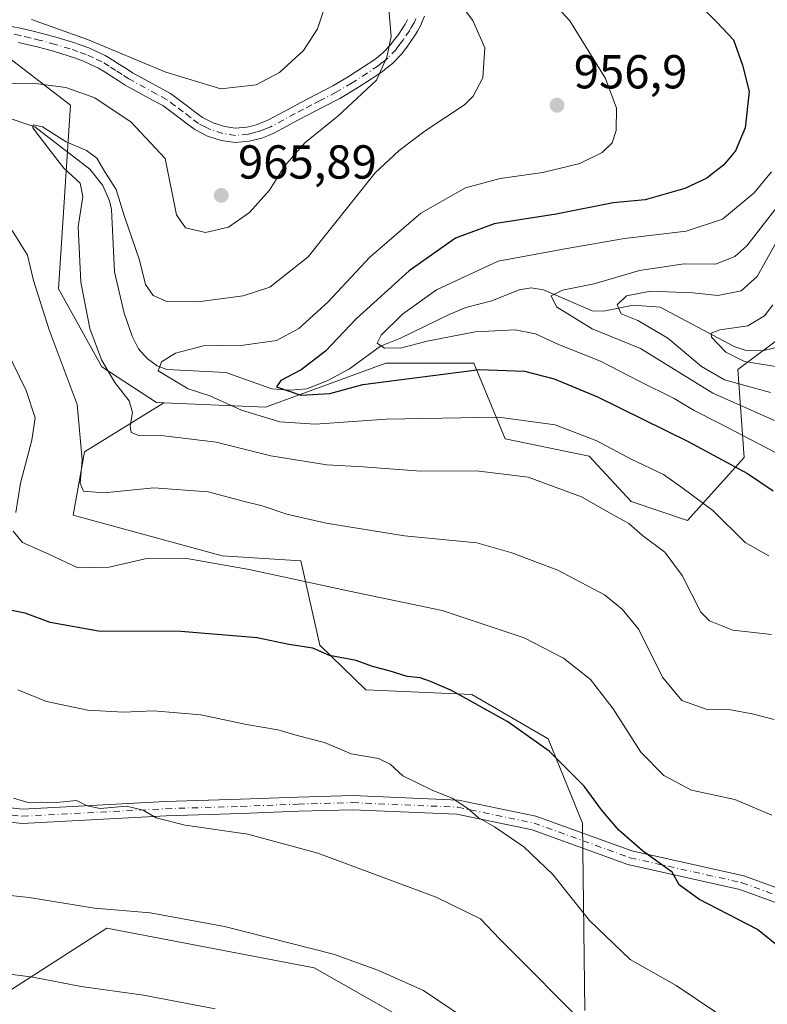
# Model space of a CAD drawing. Units: metres. Extents: x 563083 to 566515, y 4731033 to 4733379.
# Drawn here: x 564150 to 564307, y 4731384 to 4731591 of the extents above; entities that cross this region are included whole.
import ezdxf

# ---------------------------------------------------------------- set-up
doc = ezdxf.new("R2010")
doc.units = ezdxf.units.M
doc.header["$MEASUREMENT"] = 0
doc.linetypes.add('DGN Style 4', pattern=[2.638475, 1.318413, -0.659207, 0.001648, -0.659207])
for name, color, linetype, lineweight in [('Arbolado forestal CxS', 92, 'Continuous', 0), ('Camino Cxs', 7, 'Continuous', 0), ('Camino eje', 30, 'DGN Style 4', 13), ('Corriente natural lineal', 142, 'Continuous', 13), ('Curva de nivel maestra', 30, 'Continuous', 30), ('Curva de nivel normal', 30, 'Continuous', 0), ('Pastizal CxS', 92, 'Continuous', 0), ('Punto de cota en terreno', 7, 'Continuous', 0), ('Rótulo de punto de cota en terreno', 7, 'Continuous', 0)]:
    doc.layers.add(name, color=color, linetype=linetype, lineweight=lineweight)
doc.styles.add('Style-Arial', font='txt')

# ---------------------------------------------------------------- blocks, each defined once
blk = doc.blocks.new('*U4')
at = {"layer": 'Arbolado forestal CxS', "color": 92, "linetype": 'Continuous', "lineweight": 0}
for points in [[(564132.3253, 4731377.0765, 998.7621), (564150.0219, 4731388.4605, 994.6525), (564167.8149, 4731399.9071, 990.3433), (564211.3863, 4731391.6101, 990.4493), (564237.8087, 4731376.6161, 992.0065)], [(564268.2281, 4731382.6141, 983.9903), (564267.7317, 4731421.9893, 976.5886), (564260.5193, 4731439.6841, 974.0659), (564244.5175, 4731449.0089, 974.1044), (564222.2663, 4731449.9981, 975.7672), (564212.6173, 4731459.4033, 973.5889), (564208.5819, 4731477.1385, 967.5247), (564192.0487, 4731478.1987, 968.6854), (564160.8057, 4731486.6951, 966.4545), (564163.1799, 4731500.0647, 965.4415), (564179.8123, 4731510.3551, 956.9679), (564201.1859, 4731509.4407, 952.479), (564226.4527, 4731518.6549, 946.3501), (564244.9429, 4731518.6547, 947.4731), (564251.5455, 4731502.7993, 955.9176), (564269.1725, 4731499.0981, 955.8475), (564277.9597, 4731489.5857, 958.0977), (564289.8455, 4731485.6217, 956.5963), (564301.7317, 4731498.8343, 946.7546), (564300.4111, 4731517.3327, 930.6183), (564310.9773, 4731525.2605, 928.5774)]]:
    blk.add_polyline3d(points, dxfattribs=at)
blk = doc.blocks.new('*U8')
at = {"layer": 'Pastizal CxS', "color": 92, "linetype": 'Continuous', "lineweight": 0}
for points in [[(564007.0333, 4731644.1991, 981.6861), (564066.0925, 4731590.9399, 971.066), (564079.6463, 4731584.7595, 970.3545), (564143.0181, 4731586.0795, 968.3679), (564146.2485, 4731583.5931, 967.69), (564160.1805, 4731572.8713, 964.1209), (564157.6657, 4731534.2963, 963.1862), (564166.7673, 4731517.8961, 960.6014), (564178.2991, 4731510.4199, 957.4791), (564179.8123, 4731510.3551, 956.9679), (564163.1799, 4731500.0647, 965.4415), (564160.8057, 4731486.6951, 966.4545), (564192.0487, 4731478.1987, 968.6854), (564208.5819, 4731477.1385, 967.5247), (564212.6173, 4731459.4033, 973.5889), (564222.2663, 4731449.9981, 975.7672), (564244.5175, 4731449.0089, 974.1044), (564260.5193, 4731439.6841, 974.0659), (564267.7317, 4731421.9893, 976.5886), (564268.2281, 4731382.6141, 983.9903)], [(564237.8087, 4731376.6161, 992.0065), (564211.3863, 4731391.6101, 990.4493), (564167.8149, 4731399.9071, 990.3433), (564150.0219, 4731388.4605, 994.6525), (564132.3253, 4731377.0765, 998.7621)]]:
    blk.add_polyline3d(points, dxfattribs=at)
blk = doc.blocks.new('5PATER')
at = {"layer": 'Punto de cota en terreno', "linetype": 'Continuous', "lineweight": 0}
h = blk.add_hatch(color=51, dxfattribs=at)
edge = h.paths.add_edge_path()
edge.add_ellipse((0, 0), major_axis=(-0.11, -0.111), ratio=0.999422, start_angle=0, end_angle=360)

msp = doc.modelspace()

# ---------------------------------------------------------------- linework, layer by layer
at = {"layer": 'Arbolado forestal CxS', "color": 92, "linetype": 'Continuous', "lineweight": 0}
for points in [[(564179.8123, 4731510.3551, 956.9679), (564201.1859, 4731509.4407, 952.479), (564226.4527, 4731518.6549, 946.3501), (564244.9429, 4731518.6547, 947.4731), (564251.5455, 4731502.7993, 955.9176), (564269.1725, 4731499.0981, 955.8475), (564277.9597, 4731489.5857, 958.0977), (564289.8455, 4731485.6217, 956.5963), (564301.7317, 4731498.8343, 946.7546), (564300.4111, 4731517.3327, 930.6183), (564310.9773, 4731525.2605, 928.5774)], [(564179.8123, 4731510.3551, 956.9679), (564163.1799, 4731500.0647, 965.4415), (564160.8057, 4731486.6951, 966.4545), (564192.0487, 4731478.1987, 968.6854), (564208.5819, 4731477.1385, 967.5247), (564212.6173, 4731459.4033, 973.5889), (564222.2663, 4731449.9981, 975.7672), (564244.5175, 4731449.0089, 974.1044), (564260.5193, 4731439.6841, 974.0659), (564267.7317, 4731421.9893, 976.5886), (564268.2281, 4731382.6141, 983.9903)], [(564237.8087, 4731376.6161, 992.0065), (564211.3863, 4731391.6101, 990.4493), (564167.8149, 4731399.9071, 990.3433), (564150.0219, 4731388.4605, 994.6525), (564132.3253, 4731377.0765, 998.7621)]]:
    msp.add_polyline3d(points, dxfattribs=at)
at = {"layer": 'Camino Cxs', "color": 7, "linetype": 'Continuous', "lineweight": 0}
for points in [[(564147.8425, 4731589.4599, 969.576), (564149.9857, 4731588.9871, 969.5257), (564152.0917, 4731588.4845, 969.4203), (564154.2473, 4731587.9745, 969.4808), (564157.4417, 4731587.1177, 969.6218), (564160.6291, 4731586.1517, 969.7539), (564162.2689, 4731585.5815, 969.7428), (564164.0867, 4731584.9459, 969.7311), (564165.6943, 4731584.1943, 969.6453), (564167.5183, 4731583.3453, 969.5706), (564169.1171, 4731582.3407, 969.4311), (564170.5317, 4731581.4547, 969.3838), (564171.8811, 4731580.5787, 969.3057), (564173.2235, 4731579.7095, 969.1781), (564179.0353, 4731576.5309, 968.9107), (564181.2145, 4731575.3369, 968.9043), (564183.0917, 4731573.9513, 968.7484), (564184.7769, 4731572.7037, 968.5915), (564186.3351, 4731571.5125, 968.5436), (564187.9081, 4731570.3141, 968.455), (564189.1725, 4731569.6659, 968.364), (564190.1539, 4731569.1661, 968.277), (564192.5579, 4731568.3921, 968.1308), (564194.8991, 4731568.0595, 967.9705), (564197.2465, 4731568.2685, 967.9718), (564198.4801, 4731568.5837, 967.9794), (564199.4457, 4731568.8285, 967.9744), (564200.6383, 4731569.3139, 968.0265), (564201.6401, 4731569.7239, 968.0729), (564206.7023, 4731572.4375, 967.9622), (564208.4621, 4731573.3777, 967.8699), (564210.2117, 4731574.2827, 967.7748), (564211.9441, 4731575.1763, 967.6699), (564215.3215, 4731576.9417, 967.1341), (564218.5623, 4731578.8519, 966.608), (564221.7709, 4731580.9185, 966.2558), (564223.9507, 4731582.3829, 965.8553), (564224.8289, 4731583.0761, 965.643), (564225.8369, 4731583.8769, 965.3837), (564227.4379, 4731585.5799, 964.9704), (564228.2245, 4731586.6159, 964.7681), (564228.9467, 4731587.5709, 964.5396), (564230.1501, 4731589.3331, 963.9783), (564230.4923, 4731589.9397, 963.7961), (564231.0151, 4731590.8743, 963.503)], [(564147.8425, 4731589.4599, 969.576), (564149.9857, 4731588.9871, 969.5257), (564152.0917, 4731588.4845, 969.4203), (564154.2473, 4731587.9745, 969.4808), (564157.4417, 4731587.1177, 969.6218), (564160.6291, 4731586.1517, 969.7539), (564162.2689, 4731585.5815, 969.7428), (564164.0867, 4731584.9459, 969.7311), (564165.6943, 4731584.1943, 969.6453), (564167.5183, 4731583.3453, 969.5706), (564169.1171, 4731582.3407, 969.4311), (564170.5317, 4731581.4547, 969.3838), (564171.8811, 4731580.5787, 969.3057), (564173.2235, 4731579.7095, 969.1781), (564179.0353, 4731576.5309, 968.9107), (564181.2145, 4731575.3369, 968.9043), (564183.0917, 4731573.9513, 968.7484), (564184.7769, 4731572.7037, 968.5915), (564186.3351, 4731571.5125, 968.5436), (564187.9081, 4731570.3141, 968.455), (564189.1725, 4731569.6659, 968.364), (564190.1539, 4731569.1661, 968.277), (564192.5579, 4731568.3921, 968.1308), (564194.8991, 4731568.0595, 967.9705), (564197.2465, 4731568.2685, 967.9718), (564198.4801, 4731568.5837, 967.9794), (564199.4457, 4731568.8285, 967.9744), (564200.6383, 4731569.3139, 968.0265), (564201.6401, 4731569.7239, 968.0729), (564206.7023, 4731572.4375, 967.9622), (564208.4621, 4731573.3777, 967.8699), (564210.2117, 4731574.2827, 967.7748), (564211.9441, 4731575.1763, 967.6699), (564215.3215, 4731576.9417, 967.1341), (564218.5623, 4731578.8519, 966.608), (564221.7709, 4731580.9185, 966.2558), (564223.9507, 4731582.3829, 965.8553), (564224.8289, 4731583.0761, 965.643), (564225.8369, 4731583.8769, 965.3837), (564227.4379, 4731585.5799, 964.9704), (564228.2245, 4731586.6159, 964.7681), (564228.9467, 4731587.5709, 964.5396), (564230.1501, 4731589.3331, 963.9783), (564230.4923, 4731589.9397, 963.7961), (564231.0151, 4731590.8743, 963.503)], [(564234.5603, 4731591.5757, 962.3776), (564234.1087, 4731590.4907, 962.6098), (564233.7151, 4731589.5559, 962.8076), (564233.1079, 4731588.4705, 963.0632), (564232.6999, 4731587.7471, 963.2314), (564231.3835, 4731585.8193, 963.7835), (564230.6157, 4731584.8041, 964.0511), (564229.7321, 4731583.6403, 964.3058), (564227.8733, 4731581.6633, 964.6985), (564226.6913, 4731580.7241, 964.975), (564225.7195, 4731579.9571, 965.17), (564223.4191, 4731578.4117, 965.4892), (564220.1377, 4731576.2981, 965.821), (564216.7787, 4731574.3183, 966.4575), (564213.3261, 4731572.5137, 966.7408), (564211.5885, 4731571.6173, 967.0897), (564209.8581, 4731570.7223, 967.2174), (564208.1179, 4731569.7925, 967.0528), (564202.9201, 4731567.0063, 967.1601), (564201.7719, 4731566.5363, 967.2634), (564200.3843, 4731565.9715, 967.3508), (564199.2201, 4731565.6765, 967.452), (564197.7535, 4731565.3017, 967.5914), (564194.8209, 4731565.0405, 967.5713), (564191.8821, 4731565.4581, 967.5862), (564189.0063, 4731566.3839, 967.673), (564187.8077, 4731566.9943, 967.7477), (564186.3021, 4731567.7661, 967.7693), (564184.5151, 4731569.1277, 967.8616), (564182.9733, 4731570.3063, 967.9013), (564181.3083, 4731571.5389, 967.8535), (564179.5957, 4731572.8031, 967.899), (564177.5949, 4731573.8993, 967.9286), (564171.6865, 4731577.1307, 968.0296), (564170.2491, 4731578.0615, 968.1052), (564168.9185, 4731578.9253, 968.2003), (564167.5229, 4731579.7993, 968.2665), (564166.0817, 4731580.7049, 968.3004), (564164.4259, 4731581.4757, 968.2455), (564162.9535, 4731582.1641, 968.1951), (564161.2811, 4731582.7487, 968.216), (564159.7009, 4731583.2983, 968.2982), (564156.6185, 4731584.2325, 968.3656), (564153.5127, 4731585.0655, 968.387), (564151.3983, 4731585.5657, 968.702), (564149.3143, 4731586.0631, 969.1239)], [(564234.5603, 4731591.5757, 962.3776), (564234.1087, 4731590.4907, 962.6098), (564233.7151, 4731589.5559, 962.8076), (564233.1079, 4731588.4705, 963.0632), (564232.6999, 4731587.7471, 963.2314), (564231.3835, 4731585.8193, 963.7835), (564230.6157, 4731584.8041, 964.0511), (564229.7321, 4731583.6403, 964.3058), (564227.8733, 4731581.6633, 964.6985), (564226.6913, 4731580.7241, 964.975), (564225.7195, 4731579.9571, 965.17), (564223.4191, 4731578.4117, 965.4892), (564220.1377, 4731576.2981, 965.821), (564216.7787, 4731574.3183, 966.4575), (564213.3261, 4731572.5137, 966.7408), (564211.5885, 4731571.6173, 967.0897), (564209.8581, 4731570.7223, 967.2174), (564208.1179, 4731569.7925, 967.0528), (564202.9201, 4731567.0063, 967.1601), (564201.7719, 4731566.5363, 967.2634), (564200.3843, 4731565.9715, 967.3508), (564199.2201, 4731565.6765, 967.452), (564197.7535, 4731565.3017, 967.5914), (564194.8209, 4731565.0405, 967.5713), (564191.8821, 4731565.4581, 967.5862), (564189.0063, 4731566.3839, 967.673), (564187.8077, 4731566.9943, 967.7477), (564186.3021, 4731567.7661, 967.7693), (564184.5151, 4731569.1277, 967.8616), (564182.9733, 4731570.3063, 967.9013), (564181.3083, 4731571.5389, 967.8535), (564179.5957, 4731572.8031, 967.899), (564177.5949, 4731573.8993, 967.9286), (564171.6865, 4731577.1307, 968.0296), (564170.2491, 4731578.0615, 968.1052), (564168.9185, 4731578.9253, 968.2003), (564167.5229, 4731579.7993, 968.2665), (564166.0817, 4731580.7049, 968.3004), (564164.4259, 4731581.4757, 968.2455), (564162.9535, 4731582.1641, 968.1951), (564161.2811, 4731582.7487, 968.216), (564159.7009, 4731583.2983, 968.2982), (564156.6185, 4731584.2325, 968.3656), (564153.5127, 4731585.0655, 968.387), (564151.3983, 4731585.5657, 968.702), (564149.3143, 4731586.0631, 969.1239)], [(564086.4179, 4731442.1649, 993.4535), (564096.8425, 4731439.9791, 990.4954), (564119.2835, 4731432.1805, 987.9334), (564140.0749, 4731426.0377, 986.0692), (564150.1395, 4731424.9537, 985.5151), (564180.1989, 4731426.5357, 984.7341), (564195.9249, 4731427.0123, 984.0291), (564207.9919, 4731427.4887, 988.5638), (564219.4839, 4731427.8079, 984.6124), (564241.7249, 4731426.8479, 979.6154), (564257.9825, 4731423.4675, 978.5554), (564278.1541, 4731416.1613, 982.0421), (564301.6511, 4731410.9221, 974.22), (564319.9045, 4731404.2557, 977.8425)], [(564319.0655, 4731401.3683, 978.6011), (564300.8065, 4731408.0367, 975.3884), (564277.3133, 4731413.2751, 981.8516), (564257.1623, 4731420.5739, 979.083), (564241.3523, 4731423.8611, 980.24), (564219.4607, 4731424.8061, 984.0122), (564208.0927, 4731424.4903, 985.6694), (564196.0295, 4731424.0141, 984.1266), (564180.3231, 4731423.5381, 984.9769), (564150.0573, 4731421.9453, 986.0528), (564139.4845, 4731423.0839, 986.5692), (564118.3657, 4731429.3235, 988.1846), (564096.0391, 4731437.0823, 990.6597), (564086.4735, 4731439.0881, 992.4367)], [(564140.0749, 4731426.0377, 986.0692), (564150.1395, 4731424.9537, 985.5151), (564180.1989, 4731426.5357, 984.7341), (564195.9249, 4731427.0123, 984.0291), (564207.9919, 4731427.4887, 988.5638), (564219.4839, 4731427.8079, 984.6124), (564241.7249, 4731426.8479, 979.6154), (564257.9825, 4731423.4675, 978.5554), (564278.1541, 4731416.1613, 982.0421), (564301.6511, 4731410.9221, 974.22), (564319.9045, 4731404.2557, 977.8425)], [(564319.0655, 4731401.3683, 978.6011), (564300.8065, 4731408.0367, 975.3884), (564277.3133, 4731413.2751, 981.8516), (564257.1623, 4731420.5739, 979.083), (564241.3523, 4731423.8611, 980.24), (564219.4607, 4731424.8061, 984.0122), (564208.0927, 4731424.4903, 985.6694), (564196.0295, 4731424.0141, 984.1266), (564180.3231, 4731423.5381, 984.9769), (564150.0573, 4731421.9453, 986.0528), (564139.4845, 4731423.0839, 986.5692)]]:
    msp.add_polyline3d(points, dxfattribs=at)
at = {"layer": 'Camino eje', "color": 30, "linetype": 'DGN Style 4', "lineweight": 13}
for points in [[(564232.7251, 4731591.0701, 962.8247), (564232.3651, 4731590.2151, 963.0279), (564231.8001, 4731589.2051, 963.3614), (564231.4251, 4731588.5401, 963.5711), (564230.1651, 4731586.6951, 964.1346), (564229.4201, 4731585.7101, 964.3797), (564228.5851, 4731584.6101, 964.6065), (564226.8551, 4731582.7701, 965.0013), (564225.7601, 4731581.9001, 965.2816), (564224.8351, 4731581.1701, 965.4805), (564222.5951, 4731579.6651, 965.8356), (564219.3501, 4731577.5751, 966.1324), (564216.0501, 4731575.6301, 966.7541), (564212.6351, 4731573.8451, 967.1758), (564210.9001, 4731572.9501, 967.2733), (564209.1601, 4731572.0501, 967.425), (564207.4101, 4731571.1151, 967.4242), (564202.2801, 4731568.3651, 967.5919), (564201.2051, 4731567.9251, 967.5446), (564199.9151, 4731567.4001, 967.5143), (564198.8501, 4731567.1301, 967.5892), (564197.5001, 4731566.7851, 967.6942), (564194.8601, 4731566.5501, 967.7143), (564192.2201, 4731566.9251, 967.7896), (564189.5801, 4731567.7751, 967.9095), (564188.4901, 4731568.3301, 968.0234), (564187.1051, 4731569.0401, 968.1147), (564185.4251, 4731570.3201, 968.1913), (564183.8751, 4731571.5051, 968.2231), (564182.2001, 4731572.7451, 968.2456), (564180.4051, 4731574.0701, 968.3947), (564178.3151, 4731575.2151, 968.4132), (564172.4551, 4731578.4201, 968.5844), (564171.0651, 4731579.3201, 968.696), (564169.7251, 4731580.1901, 968.7827), (564168.3201, 4731581.0701, 968.8395), (564166.8001, 4731582.0251, 968.8778), (564165.0601, 4731582.8351, 968.8698), (564163.5201, 4731583.5551, 968.9399), (564161.7751, 4731584.1651, 968.9669), (564160.1651, 4731584.7251, 969.0142), (564157.0301, 4731585.6751, 968.9766), (564153.8801, 4731586.5201, 968.8764), (564151.7451, 4731587.0251, 968.8448), (564149.6501, 4731587.5251, 968.8473), (564147.5201, 4731587.9951, 968.953)], [(564084.9849, 4731441.4053, 994.8851), (564085.6767, 4731440.7879, 993.8274), (564096.4409, 4731438.5307, 990.5598), (564118.8247, 4731430.7519, 988.0679), (564139.7797, 4731424.5607, 986.3253), (564150.0985, 4731423.4495, 985.8019), (564180.2609, 4731425.0369, 984.8562), (564195.9773, 4731425.5133, 984.0785), (564208.0423, 4731425.9895, 987.1149), (564219.4723, 4731426.3069, 984.4037), (564241.5387, 4731425.3545, 979.9266), (564257.5723, 4731422.0207, 978.8851), (564277.7337, 4731414.7183, 981.9661), (564301.2287, 4731409.4795, 974.8443), (564319.4851, 4731402.8119, 977.3896)]]:
    msp.add_polyline3d(points, dxfattribs=at)
at = {"layer": 'Corriente natural lineal', "color": 142, "linetype": 'Continuous', "lineweight": 13}
msp.add_polyline3d([(564145.8586, 4731570.6539, 962.3996), (564152.7452, 4731568.3577, 961.0788), (564164.257, 4731559.4714, 960.0037), (564166.9921, 4731556.0054, 959.698), (564168.432, 4731552.7853, 959.4507), (564168.8179, 4731550.942, 959.2773), (564169.4395, 4731537.8457, 958.1576), (564171.4928, 4731529.1719, 957.3156), (564173.137, 4731524.3182, 956.8435), (564174.5308, 4731521.6744, 956.7664), (564176.3292, 4731519.6794, 956.5403), (564178.4498, 4731518.0816, 955.9837), (564180.4187, 4731517.334, 955.57), (564192.8711, 4731516.6787, 953.6646), (564202.5069, 4731513.2894, 951.6503), (564206.3386, 4731512.9866, 950.7988), (564209.8339, 4731513.307, 950.0167), (564214.2908, 4731515.045, 949.3503), (564218.7855, 4731517.4966, 948.0639), (564225.302, 4731522.268, 946.5081), (564229.5567, 4731523.9319, 945.3818), (564239.7241, 4731528.8759, 943.6291), (564243.264, 4731530.3969, 943.3459), (564248.7286, 4731531.7461, 942.3897), (564254.4404, 4731534.0805, 942.1507), (564257.0045, 4731534.5315, 942.0563), (564259.5639, 4731534.0499, 941.6496), (564269.8087, 4731529.6444, 939.3079), (564272.1899, 4731529.6123, 938.6163), (564278.3911, 4731530.878, 936.4572), (564284.0923, 4731530.4678, 935.1382), (564299.6481, 4731522.1996, 930.0091), (564302.1557, 4731521.368, 929.6779), (564305.5535, 4731521.2773, 929.0628), (564314.7904, 4731523.5101, 926.1998)], dxfattribs=at)
at = {"layer": 'Curva de nivel maestra', "color": 30, "linetype": 'Continuous', "lineweight": 30, "flags": 128}
for points, elevation in [([(564291.6, 4731594.7001), (564295.97, 4731590.3401), (564299.46, 4731586.6601), (564301.33, 4731581.2901), (564302.75, 4731575.7501), (564301.91, 4731568.1201), (564299.91, 4731563.3001), (564297.46, 4731560.3601), (564293.89, 4731557.5201), (564289.26, 4731555.4101), (564280.89, 4731553.0001), (564274.23, 4731552.3401), (564262.25, 4731549.9901), (564249.22, 4731547.9201), (564241.11, 4731544.9501), (564231.32, 4731538.1101), (564220.23, 4731527.9601), (564213.78, 4731521.1701), (564208.66, 4731517.2901), (564204.4, 4731515.0001), (564203.5, 4731513.7001), (564208.58, 4731511.9601), (564214.71, 4731512.2701), (564221.62, 4731514.2001), (564246.13, 4731517.3201), (564255.54, 4731517.0101), (564261.83, 4731515.4001), (564270.93, 4731511.5801), (564289.94, 4731502.1801), (564302.44, 4731495.4601), (564307.83, 4731491.8701)], 950), ([(564310.81, 4731394.5201), (564304.53, 4731399.6701), (564292.17, 4731406.0101), (564288.06, 4731409.0401), (564286.56, 4731411.7001), (564280.38, 4731416.1701), (564275.36, 4731420.4901), (564271.78, 4731424.8001), (564268.09, 4731429.7601), (564260.74, 4731437.0901), (564252.06, 4731443.3001), (564240.21, 4731449.8801), (564235.81, 4731451.7401), (564233.68, 4731452.5201), (564230.94, 4731452.8101), (564227.13, 4731454.0401), (564223.68, 4731454.9201), (564220.25, 4731456.1501), (564214.65, 4731457.2201), (564211.1, 4731458.7401), (564206.1, 4731459.5701), (564199.4, 4731460.9401), (564183.4, 4731462.2801), (564166.11, 4731462.3501), (564155.92, 4731464.1601), (564150.7, 4731466.1001), (564144.24, 4731467.4201)], 975)]:
    msp.add_lwpolyline(points, dxfattribs=dict(at, elevation=elevation))
at = {"layer": 'Curva de nivel normal', "color": 30, "linetype": 'Continuous', "lineweight": 0, "flags": 128}
for points, elevation in [([(564254.72, 4731601.9501), (564265.08, 4731590.6401), (564272.62, 4731578.5201), (564274.87, 4731572.2401), (564274.83, 4731567.5601), (564273.98, 4731565.0001), (564271.88, 4731562.9301), (564267.2, 4731560.6501), (564259.44, 4731558.7301), (564250.44, 4731557.4801), (564243.15, 4731555.5101), (564233.78, 4731550.1901), (564223.06, 4731540.9301), (564214.25, 4731531.4701), (564208.14, 4731525.9901), (564203.45, 4731523.4401), (564196.55, 4731522.4401), (564188.13, 4731522.3201), (564182.29, 4731520.7701), (564179.34, 4731518.9501), (564178.62, 4731517.0701), (564184.93, 4731513.2901), (564189.49, 4731511.8401), (564196.15, 4731508.8201), (564204.15, 4731506.3201), (564211.62, 4731505.8401), (564226.53, 4731506.8701), (564250.1, 4731507.3501), (564262.01, 4731505.6901), (564270.74, 4731502.3601), (564278.01, 4731498.4601), (564284.76, 4731495.2601), (564288.64, 4731492.5501), (564295.14, 4731487.7101), (564301.89, 4731481.0101), (564306.91, 4731478.2001)], 955), ([(564307.45, 4731461.6601), (564299.32, 4731462.5601), (564294.46, 4731464.5201), (564292.58, 4731466.3301), (564288.69, 4731474.0401), (564285.03, 4731478.9501), (564280.39, 4731482.4501), (564277.46, 4731484.9701), (564273.54, 4731487.1101), (564267.58, 4731490.5601), (564256.32, 4731494.7301), (564245.52, 4731496.0401), (564233.81, 4731495.9401), (564221.66, 4731496.9001), (564214.04, 4731497.3001), (564202.26, 4731499.2201), (564190.81, 4731502.0601), (564179.82, 4731503.3801), (564174.6, 4731503.5001), (564172.99, 4731504.0901), (564172.74, 4731505.4601), (564173.23, 4731508.3301), (564172.51, 4731510.7401), (564169.51, 4731514.5801), (564166.73, 4731519.3401), (564164.3, 4731525.9701), (564162.37, 4731535.6801), (564161.79, 4731547.2901), (564162.78, 4731553.6701), (564162.26, 4731556.4901), (564158.78, 4731559.6801), (564155.69, 4731563.7201), (564152.32, 4731568.1001), (564152.35, 4731568.7501), (564154.33, 4731568.3601), (564159.28, 4731565.1701), (564163.58, 4731563.3401), (564165.75, 4731561.7601), (564167.55, 4731558.6401), (564169.8, 4731555.1701), (564171.52, 4731549.7301), (564174.69, 4731540.3201), (564175.99, 4731535.2301), (564177.58, 4731532.8801), (564180.44, 4731531.6601), (564186.97, 4731531.5901), (564196.49, 4731532.8301), (564202.1, 4731534.6701), (564210.1, 4731541.0001), (564224.21, 4731558.6601), (564229.25, 4731563.3801), (564234.72, 4731567.5301), (564242.97, 4731572.9501), (564244.82, 4731574.7901), (564246.79, 4731578.6101), (564247.23, 4731584.9501), (564244.72, 4731590.6801), (564241.5, 4731594.9601)], 960), ([(564226.99, 4731593.8801), (564227.56, 4731587.3001), (564226.68, 4731583.0001), (564224.51, 4731578.1401), (564216.38, 4731570.5801), (564209.45, 4731565.0001), (564205.16, 4731560.1001), (564201.98, 4731555.0201), (564197.82, 4731550.3301), (564193.39, 4731547.2801), (564188.54, 4731546.1401), (564184.35, 4731547.1201), (564182.48, 4731549.8501), (564180.1, 4731561.6901), (564172.96, 4731569.3501), (564165.3, 4731574.4701), (564159.25, 4731576.6301), (564152.28, 4731577.5101), (564144.8, 4731577.3601)], 965), ([(564152.01, 4731590.9001), (564163.8, 4731586.7001), (564180.24, 4731579.8001), (564191.76, 4731576.3301), (564199.19, 4731577.1501), (564204.1, 4731579.7401), (564209.18, 4731584.3901), (564212.1, 4731588.9201), (564213.56, 4731593.3301)], 970), ([(564308.28, 4731499.8701), (564296.3, 4731506.1101), (564291.18, 4731508.7501), (564287.01, 4731511.2401), (564279.68, 4731514.9101), (564271.53, 4731519.0901), (564262.71, 4731522.6201), (564257.88, 4731524.8101), (564253.64, 4731525.6701), (564245.24, 4731525.2901), (564235.1, 4731523.2701), (564229.77, 4731521.8601), (564226.2, 4731521.8001), (564224.64, 4731522.9001), (564225.45, 4731524.5901), (564229.92, 4731528.9401), (564237.1, 4731534.0801), (564250.03, 4731540.0801), (564264.48, 4731542.7401), (564276.59, 4731544.8901), (564289.51, 4731546.4201), (564297.19, 4731548.9401), (564303.85, 4731554.4701), (564307.43, 4731558.8801)], 945), ([(564311.59, 4731555.3301), (564302.28, 4731543.3401), (564299.73, 4731541.0601), (564295.7, 4731539.5101), (564289.11, 4731539.5201), (564279.76, 4731538.1801), (564270.22, 4731535.3701), (564263.59, 4731534.0001), (564261.16, 4731532.8101), (564262.28, 4731530.5401), (564269.77, 4731525.9101), (564279.95, 4731521.7401), (564295.15, 4731512.4001), (564308.1, 4731506.6001)], 940), ([(564147.98, 4731546.5501), (564151.19, 4731541.3801), (564152.45, 4731536.0201), (564155.71, 4731525.6701), (564161.64, 4731510.0001), (564162.67, 4731498.3401), (564162.21, 4731493.4601), (564162.95, 4731491.8001), (564167.22, 4731491.4101), (564177.75, 4731492.4701), (564189.1, 4731491.6601), (564196.78, 4731489.5901), (564200.46, 4731488.7201), (564205.67, 4731486.9601), (564213.89, 4731485.0301), (564230.38, 4731482.3601), (564245.59, 4731480.9001), (564252.88, 4731478.8101), (564262.6, 4731475.1801), (564272.38, 4731469.9701), (564276.06, 4731467.0001), (564279.6, 4731462.6601), (564284.54, 4731452.6701), (564288.64, 4731447.7701), (564293.72, 4731445.9301), (564298.85, 4731445.8301), (564303.37, 4731444.9501), (564308, 4731443.8001)], 965), ([(564307.28, 4731512.5101), (564297.6, 4731515.1601), (564292.73, 4731517.9601), (564285.66, 4731523.9001), (564279.4, 4731527.6301), (564275.9, 4731529.0101), (564275.02, 4731530.9601), (564277.02, 4731532.8401), (564282.06, 4731533.8001), (564290.94, 4731533.4201), (564296.18, 4731532.9001), (564301.1, 4731533.8901), (564304.44, 4731536.9001), (564309.48, 4731545.9401)], 935), ([(564307.71, 4731530.9401), (564305.98, 4731528.6401), (564302.47, 4731526.5501), (564296.63, 4731525.6801), (564294.79, 4731525.0101), (564294.86, 4731524.1501), (564297.86, 4731520.9901), (564301.77, 4731519.0501), (564310.54, 4731517.6101)], 930), ([(564148.74, 4731487.2501), (564149.73, 4731493.4501), (564152.12, 4731502.4801), (564152.76, 4731507.1701), (564150.91, 4731512.9401), (564145.2, 4731524.4301)], 970), ([(564307.51, 4731423.6701), (564299.78, 4731426.9501), (564290.65, 4731428.9601), (564284.81, 4731431.9901), (564280.03, 4731436.9401), (564274.23, 4731446.0201), (564269.44, 4731452.1901), (564263.77, 4731456.6401), (564255.49, 4731460.9301), (564238.31, 4731466.6601), (564218.82, 4731470.7301), (564197.77, 4731475.3301), (564184.63, 4731477.6401), (564176.56, 4731477.6801), (564168.3, 4731475.8001), (564161.77, 4731475.6401), (564155.68, 4731478.5501), (564150.1, 4731480.9801), (564148.2, 4731483.3401)], 970), ([(564296.39, 4731381.8501), (564287.46, 4731387.9001), (564277.78, 4731393.3401), (564269.22, 4731401.5101), (564261.55, 4731411.2201), (564255.43, 4731417.0001), (564249.28, 4731421.2201), (564245.86, 4731423.1501), (564243.7, 4731425.1001), (564240.4, 4731427.2601), (564236.3, 4731428.8701), (564230.05, 4731431.9601), (564227.38, 4731434.4001), (564224.9, 4731435.5701), (564219.2, 4731436.5801), (564213.53, 4731438.9201), (564207.82, 4731440.4301), (564203.78, 4731441.5801), (564197.21, 4731442.7001), (564187.57, 4731444.7301), (564177.64, 4731445.5801), (564171.32, 4731445.3201), (564163.83, 4731445.7601), (564155.14, 4731447.5401), (564149.12, 4731450.0001)], 980), ([(564148.23, 4731427.2201), (564151.52, 4731426.2901), (564157.27, 4731426.3401), (564161.44, 4731426.7601), (564163.74, 4731425.6301), (564166.45, 4731425.0901), (564171.98, 4731425.5601), (564175.51, 4731424.7501), (564178.18, 4731423.0901), (564184.31, 4731421.5501), (564197.47, 4731419.7101), (564212.18, 4731415.7101), (564237, 4731406.4201), (564246.33, 4731401.8701), (564250.36, 4731397.6001), (564269.36, 4731378.5801)], 985), ([(564246.17, 4731378.8601), (564234.36, 4731386.7901), (564224.77, 4731391.1001), (564215.45, 4731394.4401), (564192.59, 4731400.2601), (564176.92, 4731403.1601), (564165.26, 4731404.1601), (564151.54, 4731406.3401), (564144.2, 4731407.1201)], 990), ([(564190.63, 4731383.0001), (564175.56, 4731385.8201), (564162.42, 4731387.6801), (564152.29, 4731389.6101), (564142.63, 4731390.8901)], 995)]:
    msp.add_lwpolyline(points, dxfattribs=dict(at, elevation=elevation))
at = {"layer": 'Pastizal CxS', "color": 92, "linetype": 'Continuous', "lineweight": 0}
for points in [[(564310.9773, 4731525.2605, 928.5774), (564300.4111, 4731517.3327, 930.6183), (564301.7317, 4731498.8343, 946.7546), (564289.8455, 4731485.6217, 956.5963), (564277.9597, 4731489.5857, 958.0977), (564269.1725, 4731499.0981, 955.8475), (564251.5455, 4731502.7993, 955.9176), (564244.9429, 4731518.6547, 947.4731), (564226.4527, 4731518.6549, 946.3501), (564201.1859, 4731509.4407, 952.479), (564179.8123, 4731510.3551, 956.9679), (564178.2991, 4731510.4199, 957.4791), (564166.7673, 4731517.8961, 960.6014), (564157.6657, 4731534.2963, 963.1862), (564160.1805, 4731572.8713, 964.1209), (564146.2485, 4731583.5931, 967.69), (564143.0181, 4731586.0795, 968.3679), (564079.6463, 4731584.7595, 970.3545), (564066.0925, 4731590.9399, 971.066), (564007.0333, 4731644.1991, 981.6861)], [(564007.0333, 4731644.1991, 981.6861), (564066.0925, 4731590.9399, 971.066), (564079.6463, 4731584.7595, 970.3545), (564143.0181, 4731586.0795, 968.3679), (564146.2485, 4731583.5931, 967.69), (564160.1805, 4731572.8713, 964.1209), (564157.6657, 4731534.2963, 963.1862), (564166.7673, 4731517.8961, 960.6014), (564178.2991, 4731510.4199, 957.4791), (564179.8123, 4731510.3551, 956.9679)], [(564179.8123, 4731510.3551, 956.9679), (564201.1859, 4731509.4407, 952.479), (564226.4527, 4731518.6549, 946.3501), (564244.9429, 4731518.6547, 947.4731), (564251.5455, 4731502.7993, 955.9176), (564269.1725, 4731499.0981, 955.8475), (564277.9597, 4731489.5857, 958.0977), (564289.8455, 4731485.6217, 956.5963), (564301.7317, 4731498.8343, 946.7546), (564300.4111, 4731517.3327, 930.6183), (564310.9773, 4731525.2605, 928.5774)], [(564179.8123, 4731510.3551, 956.9679), (564163.1799, 4731500.0647, 965.4415), (564160.8057, 4731486.6951, 966.4545), (564192.0487, 4731478.1987, 968.6854), (564208.5819, 4731477.1385, 967.5247), (564212.6173, 4731459.4033, 973.5889), (564222.2663, 4731449.9981, 975.7672), (564244.5175, 4731449.0089, 974.1044), (564260.5193, 4731439.6841, 974.0659), (564267.7317, 4731421.9893, 976.5886), (564268.2281, 4731382.6141, 983.9903)], [(564237.8087, 4731376.6161, 992.0065), (564211.3863, 4731391.6101, 990.4493), (564167.8149, 4731399.9071, 990.3433), (564150.0219, 4731388.4605, 994.6525), (564132.3253, 4731377.0765, 998.7621)]]:
    msp.add_polyline3d(points, dxfattribs=at)

# ---------------------------------------------------------------- block references
at = {"layer": 'Arbolado forestal CxS', "color": 92, "linetype": 'Continuous', "lineweight": 0}
msp.add_blockref('*U4', (0, 0), dxfattribs=at)
at = {"layer": 'Pastizal CxS', "color": 92, "linetype": 'Continuous', "lineweight": 0}
msp.add_blockref('*U8', (0, 0), dxfattribs=at)
at = {"layer": 'Punto de cota en terreno', "color": 7, "linetype": 'Continuous', "lineweight": 0, "xscale": 10, "yscale": 10, "zscale": 10}
for p in [(564262.4, 4731572.89, 956.9), (564191.87, 4731553.93, 965.89)]:
    msp.add_blockref('5PATER', p, dxfattribs=at)

# ---------------------------------------------------------------- texts
at = {"layer": 'Rótulo de punto de cota en terreno', "color": 7, "linetype": 'Continuous', "lineweight": 0, "style": 'Style-Arial'}
for s, p in [('956,9', (564265.9278, 4731576.4178)), ('965,89', (564195.3978, 4731557.4578))]:
    msp.add_text(s, height=7, dxfattribs=at).set_placement(p)

doc.saveas('drawing.dxf')
